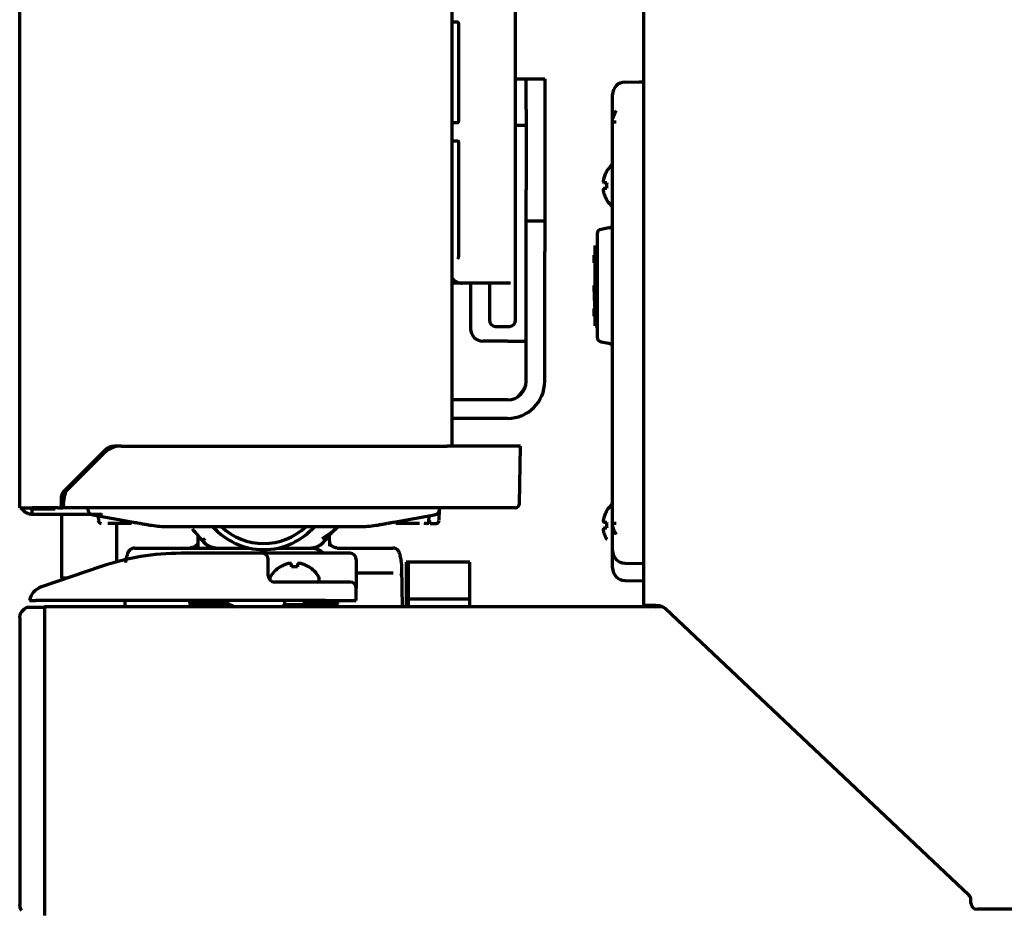
# Model space of a CAD drawing. Units: inches. Extents: x -2898 to 7248, y 606 to 5598.
# Drawn here: x 1019 to 1178, y 2363 to 2507 of the extents above; entities that cross this region are included whole.
import ezdxf

# ---------------------------------------------------------------- set-up
doc = ezdxf.new("R2010")
doc.units = ezdxf.units.IN

msp = doc.modelspace()

# ---------------------------------------------------------------- linework, layer by layer
at = {"linetype": 'Continuous', "lineweight": 70}
for p, q in [((1120.02, 4077.24), (1120.02, 2412.04)), ((1019.02, 2427.84), (1019.02, 4075.84)), ((1089.02, 2437.84), (1089.02, 4075.84)), ((1099.32, 2458.24), (1099.32, 2596.24)), ((1089.95, 2506.49), (1089.02, 2506.49)), ((1090.09, 2505.99), (1090.09, 2490.74)), ((1099.32, 2497.34), (1101.02, 2497.34)), ((1101.02, 2492.34), (1101.02, 2497.34)), ((1101.02, 2497.34), (1104.02, 2497.34)), ((1104.02, 2497.34), (1104.02, 2492.34)), ((1116.99, 2496.79), (1120.02, 2496.84)), ((1119.31, 2496.83), (1120.02, 2496.89)), ((1115.02, 2489.79), (1115.02, 2494.79)), ((1101.02, 2492.34), (1101.02, 2479.34)), ((1104.02, 2492.34), (1104.02, 2479.34)), ((1089.02, 2490.24), (1089.99, 2490.24)), ((1099.32, 2489.84), (1101.02, 2489.84)), ((1115.02, 2425.9), (1115.02, 2489.79)), ((1089.95, 2487.24), (1089.02, 2487.24)), ((1090.09, 2486.74), (1090.09, 2468.82)), ((1114.04, 2482.34), (1114.08, 2482.34)), ((1101.02, 2474.34), (1101.02, 2479.34)), ((1104.02, 2479.34), (1104.02, 2474.34)), ((1114.08, 2477.74), (1114.04, 2477.74)), ((1101.02, 2469.34), (1101.02, 2474.34)), ((1101.02, 2474.34), (1104.02, 2474.34)), ((1104.02, 2474.34), (1104.02, 2469.34)), ((1114.4, 2473.17), (1113.14, 2472.95)), ((1112.52, 2472.21), (1112.52, 2463.84)), ((1101.02, 2448.34), (1101.02, 2469.34)), ((1104.02, 2448.34), (1104.02, 2469.34)), ((1112.22, 2467.33), (1112.22, 2470.34)), ((1112.22, 2468.79), (1112.02, 2468.79)), ((1112.22, 2466.86), (1112.22, 2467.33)), ((1112.22, 2460.83), (1112.22, 2466.86)), ((1090.66, 2464.24), (1089.02, 2464.24)), ((1097.35, 2464.24), (1090.66, 2464.24)), ((1092.02, 2464.24), (1092.02, 2456.84)), ((1095.08, 2464.24), (1095.08, 2458.24)), ((1098.49, 2464.24), (1097.35, 2464.24)), ((1112.52, 2463.84), (1112.52, 2455.47)), ((1112.22, 2460.36), (1112.22, 2460.83)), ((1112.22, 2457.34), (1112.22, 2460.36)), ((1096.08, 2457.24), (1097.89, 2457.24)), ((1097.89, 2457.24), (1098.32, 2457.24)), ((1112.22, 2457.34), (1112.38, 2457.34)), ((1098.02, 2454.84), (1094.02, 2454.84)), ((1098.02, 2454.84), (1101.02, 2454.84)), ((1113.14, 2454.73), (1114.4, 2454.51)), ((1098.02, 2445.34), (1089.02, 2445.34)), ((1098.02, 2442.34), (1089.02, 2442.34)), ((1035.43, 2437.84), (1034.35, 2437.84)), ((1035.43, 2437.84), (1088.25, 2437.84)), ((1091.71, 2437.84), (1088.25, 2437.84)), ((1099.32, 2437.84), (1091.71, 2437.84)), ((1100.13, 2437.84), (1099.32, 2437.84)), ((1099.97, 2428.58), (1100.13, 2437.84)), ((1032.94, 2437.26), (1026.07, 2430.39)), ((1026.75, 2430.82), (1032.6, 2436.67)), ((1025.77, 2428.34), (1025.77, 2429.68)), ((1026.13, 2428.58), (1026.32, 2429.96)), ((1026.13, 2428.58), (1026.02, 2427.84)), ((1019.02, 2427.84), (1021.02, 2427.84)), ((1025.27, 2427.84), (1021.02, 2427.84)), ((1021.02, 2426.84), (1021.02, 2427.64)), ((1024.77, 2427.64), (1021.02, 2427.64)), ((1021.02, 2426.84), (1032.25, 2426.84)), ((1024.77, 2427.84), (1024.77, 2427.64)), ((1025.27, 2427.84), (1026.02, 2427.84)), ((1025.77, 2426.84), (1025.77, 2416.48)), ((1088.15, 2427.84), (1026.02, 2427.84)), ((1030.02, 2427.84), (1030.03, 2427.65)), ((1030.85, 2426.7), (1037.45, 2425.53)), ((1079.59, 2425.53), (1086.19, 2426.7)), ((1086.95, 2425.83), (1087.01, 2427.56)), ((1087.02, 2427.66), (1087.02, 2427.84)), ((1090.97, 2427.84), (1088.15, 2427.84)), ((1088.89, 2427.84), (1088.89, 2427.84)), ((1098.51, 2427.84), (1090.97, 2427.84)), ((1099.22, 2427.84), (1098.51, 2427.84)), ((1114.04, 2427.34), (1114.08, 2427.34)), ((1034.77, 2419.12), (1034.77, 2425.34)), ((1039.87, 2425.11), (1040.07, 2425.07)), ((1042.67, 2424.84), (1074.37, 2424.84)), ((1076.98, 2425.07), (1077.17, 2425.11)), ((1085.46, 2425.34), (1086.45, 2425.34)), ((1115.02, 2420.9), (1115.02, 2425.9)), ((1047.86, 2423.39), (1047.84, 2422.16)), ((1069.21, 2421.62), (1069.18, 2423.39)), ((1114.08, 2422.74), (1114.04, 2422.74)), ((1037.6, 2421.34), (1056.19, 2421.34)), ((1058.27, 2420.49), (1045.17, 2420.49)), ((1063.52, 2420.49), (1058.27, 2420.49)), ((1060.85, 2421.34), (1066.27, 2421.34)), ((1072.52, 2420.49), (1063.52, 2420.49)), ((1070.44, 2421.34), (1079.44, 2421.34)), ((1115.02, 2418.1), (1115.02, 2420.82)), ((1032.23, 2418.34), (1022.55, 2415.04)), ((1059.27, 2416.84), (1059.27, 2419.49)), ((1061.22, 2418.29), (1061.22, 2418.32)), ((1065.82, 2418.32), (1065.82, 2418.29)), ((1073.52, 2419.49), (1073.52, 2416.84)), ((1081.92, 2419.04), (1081.62, 2419.04)), ((1081.62, 2419.04), (1081.62, 2411.84)), ((1081.92, 2419.04), (1081.92, 2413.04)), ((1091.92, 2419.04), (1081.92, 2419.04)), ((1091.92, 2413.04), (1091.92, 2419.04)), ((1116.99, 2418.9), (1120.02, 2418.84)), ((1073.52, 2417.34), (1079.51, 2417.34)), ((1073.52, 2416.84), (1073.52, 2414.84)), ((1081.02, 2411.84), (1080.91, 2418.21)), ((1026.78, 2416.48), (1025.77, 2416.48)), ((1025.77, 2416.48), (1026.26, 2416.3)), ((1059.52, 2416.44), (1059.52, 2416.24)), ((1059.52, 2416.24), (1059.53, 2416.18)), ((1068.52, 2415.84), (1060.27, 2415.84)), ((1067.52, 2416.24), (1067.52, 2416.44)), ((1072.52, 2415.84), (1068.52, 2415.84)), ((1116.99, 2416.1), (1120.02, 2416.04)), ((1073.52, 2412.84), (1073.52, 2414.84)), ((1068.52, 2412.84), (1021.63, 2412.84)), ((1036.04, 2412.84), (1036.02, 2411.84)), ((1046.52, 2412.84), (1046.52, 2412.34)), ((1046.52, 2412.34), (1047.02, 2411.84)), ((1046.52, 2412.34), (1052.71, 2412.34)), ((1052.71, 2412.34), (1052.71, 2412.84)), ((1061.92, 2412.13), (1061.42, 2411.84)), ((1061.92, 2412.84), (1061.92, 2412.13)), ((1065.12, 2412.13), (1061.92, 2412.13)), ((1065.12, 2412.13), (1065.12, 2412.84)), ((1065.12, 2412.34), (1070.52, 2412.34)), ((1065.62, 2411.84), (1065.12, 2412.13)), ((1068.52, 2412.84), (1073.52, 2412.84)), ((1070.02, 2411.84), (1070.52, 2412.34)), ((1070.52, 2412.34), (1070.52, 2412.84)), ((1091.92, 2413.04), (1081.92, 2413.04)), ((1081.92, 2413.04), (1081.92, 2411.84)), ((1091.92, 2411.84), (1091.92, 2413.04)), ((1122.02, 2412.04), (1120.02, 2412.04)), ((1122.02, 2412.04), (1122.23, 2412.04)), ((1122.02, 2412.04), (1122.02, 2411.84)), ((1019.73, 2411.43), (1019.32, 2411.01)), ((1023.02, 2411.72), (1020.44, 2411.72)), ((1023.02, 2411.84), (1023.02, 2410.04)), ((1123.1, 2411.84), (1023.02, 2411.84)), ((1028.53, 2411.84), (1028.52, 2411.84)), ((1172.71, 2365.14), (1123.6, 2411.5)), ((1019.02, 2410.12), (1019.02, 2410.3)), ((1019.02, 2410.12), (1019.02, 2363.57)), ((1023.02, 2410.04), (1023.02, 2363.64)), ((1173.02, 2363.84), (1173.02, 2364.41)), ((1019.02, 2363.38), (1019.02, 2363.57)), ((1023.02, 2363.64), (1023.02, 2361.84)), ((1194.02, 2362.84), (1174.02, 2362.84))]:
    msp.add_line(p, q, dxfattribs=at)
for centre, radius, start, end in [((1117.02, 2494.79), 2, 91, 180), ((1118.14, 2479.84), 4.8, 130.5417, 148.4186), ((1117.82, 2480.04), 3.78, 172.3959, 179.9965), ((1117.82, 2480.04), 3.78, 180.0035, 187.6041), ((1118.14, 2480.24), 4.8, 211.5837, 229.4583), ((1113.27, 2472.21), 0.75, 100, 180), ((1114.27, 2473.91), 0.75, 280, 0), ((1096.08, 2458.24), 1, 180, 270), ((1098.32, 2458.24), 1, 270, 0), ((1094.02, 2456.84), 2, 180, 270), ((1113.27, 2455.47), 0.75, 180, 260), ((1114.27, 2453.77), 0.75, 0, 80), ((1098.02, 2448.34), 6, 270, 0), ((1098.02, 2448.34), 3, 270, 0), ((1035.43, 2433.84), 4, 90, 135), ((1034.35, 2435.84), 2, 90, 135), ((1026.77, 2429.68), 1, 135, 180), ((1027.81, 2429.76), 1.5, 135, 172), ((1025.27, 2428.34), 0.5, 270, 0), ((1099.22, 2428.59), 0.75, 270, 359), ((1118.14, 2424.84), 4.8, 130.5417, 148.4186), ((1031.03, 2427.68), 1, 181.4403, 260), ((1031.79, 2427.04), 0.5, 260, 354.8861), ((1086.02, 2427.68), 1, 280, 358.5401), ((1058.52, 2432.09), 11, 221.2256, 270), ((1058.52, 2432.09), 10, 226.4737, 313.5263), ((1058.52, 2432.09), 11, 270, 318.7744), ((1084.95, 2425.84), 0.5, 270, 358), ((1086.45, 2425.84), 0.5, 270, 358), ((1117.82, 2425.04), 3.78, 172.3959, 179.9965), ((1117.82, 2425.04), 3.78, 180.0035, 187.6041), ((1045.17, 2380.49), 40, 90, 108.8636), ((1058.27, 2419.49), 1, 0, 90), ((1072.52, 2419.49), 1, 0, 90), ((1117.02, 2420.9), 2, 180, 269), ((1063.72, 2414.22), 4.8, 121.5837, 149.6988), ((1063.52, 2414.54), 3.78, 90.0035, 97.6041), ((1063.52, 2414.54), 3.78, 82.3959, 89.9965), ((1063.32, 2414.22), 4.8, 30.3012, 58.4186), ((1060.27, 2416.84), 1, 180, 270), ((1117.02, 2418.1), 2, 180, 269), ((1059.92, 2416.44), 0.4, 149.6988, 180), ((1067.12, 2416.24), 0.4, 270, 0), ((1067.12, 2416.44), 0.4, 0, 30.3012), ((1072.52, 2414.84), 1, 0, 90), ((1023.52, 2412.2), 3, 108.8636, 167.5792), ((1122.02, 2413.84), 2, 244.1602, 270), ((1122.23, 2410.04), 2, 46.65, 90), ((1020.02, 2410.3), 1, 135, 180), ((1020.44, 2410.72), 1, 90, 135), ((1172.02, 2364.41), 1, 0, 46.65), ((1020.02, 2363.38), 1, 180, 225), ((1174.02, 2363.84), 1, 180, 270)]:
    msp.add_arc(centre, radius, start, end, dxfattribs=at)
for centre, major_axis, ratio, start_param, end_param in [((1090.63, 2469.24), (0, -5), 0.615661, 5.73191, 6.175284), ((1032.22, 2425.84), (0, 0.5), 1, 1.640393, 3.142092), ((1072.12, 2422.84), (0, -2.5), 1, 3.785089, 4.004654), ((1072.12, 2422.84), (0, -2.5), 0.999999, 3.785085, 4.005956), ((1084.82, 2425.84), (0, 0.5), 1, 3.141193, 4.639305), ((1068.51, 2424.05), (32.09, -27.79), 0.353553, 4.310993, 4.385744), ((1048.53, 2424.05), (32.09, 27.79), 0.353553, 5.039041, 5.113788), ((1037.42, 2420.08), (-0.961, 0.275), 0.857313, 0.005589, 0.30176), ((1079.63, 2420.08), (-0.961, -0.275), 0.857313, 2.839833, 3.140059)]:
    msp.add_ellipse(centre, major_axis=major_axis, ratio=ratio, start_param=start_param, end_param=end_param, dxfattribs=at)
for points, knots in [([(1089.95, 2506.56), (1089.95, 2506.56), (1089.95, 2506.56), (1089.97, 2506.53), (1090.02, 2506.43), (1090.07, 2506.26), (1090.09, 2506.11), (1090.09, 2506.02), (1090.09, 2505.99)], [0, 0, 0, 0, 0.064595, 0.272965, 0.480399, 0.692617, 0.92171, 1, 1, 1, 1]), ([(1115.58, 2492.14), (1115.45, 2491.94), (1115.35, 2491.73), (1115.21, 2491.41), (1115.17, 2491.3), (1115.09, 2491.07), (1115.06, 2490.96), (1115.03, 2490.84)], [0, 0, 0, 0, 0.5, 0.5, 0.75, 0.75, 1, 1, 1, 1]), ([(1090.09, 2490.74), (1090.09, 2490.67), (1090.08, 2490.53), (1090.03, 2490.34), (1089.98, 2490.22), (1089.95, 2490.18), (1089.94, 2490.17), (1089.94, 2490.17)], [0, 0, 0, 0, 0.239269, 0.485113, 0.691034, 0.916821, 1, 1, 1, 1]), ([(1089.95, 2487.31), (1089.95, 2487.31), (1089.95, 2487.31), (1089.97, 2487.28), (1090.02, 2487.18), (1090.07, 2487.01), (1090.09, 2486.86), (1090.09, 2486.77), (1090.09, 2486.74)], [0, 0, 0, 0, 0.064595, 0.272965, 0.480399, 0.692617, 0.92171, 1, 1, 1, 1]), ([(1114.08, 2482.34), (1113.95, 2482.14), (1113.85, 2481.93), (1113.71, 2481.61), (1113.67, 2481.5), (1113.59, 2481.27), (1113.56, 2481.16), (1113.53, 2481.04)], [0, 0, 0, 0, 0.5, 0.5, 0.75, 0.75, 1, 1, 1, 1]), ([(1114.08, 2479.54), (1113.95, 2479.54), (1113.85, 2479.54), (1113.71, 2479.54), (1113.67, 2479.54), (1113.59, 2479.54), (1113.56, 2479.54), (1113.53, 2479.54)], [0, 0, 0, 0, 0.5, 0.5, 0.75, 0.75, 1, 1, 1, 1]), ([(1090.09, 2468.82), (1090.09, 2468.74), (1090.08, 2468.6), (1090.03, 2468.41), (1089.98, 2468.29), (1089.95, 2468.25), (1089.94, 2468.24), (1089.94, 2468.24)], [0, 0, 0, 0, 0.239211, 0.484995, 0.690866, 0.916598, 1, 1, 1, 1]), ([(1112.02, 2468.79), (1112.03, 2468.79), (1112.04, 2468.77), (1112.05, 2468.71), (1112.06, 2468.69), (1112.06, 2468.65), (1112.06, 2468.64), (1112.07, 2468.62), (1112.07, 2468.6), (1112.07, 2468.57), (1112.08, 2468.47), (1112.09, 2468.37), (1112.1, 2468.19), (1112.11, 2468.13), (1112.11, 2468.05), (1112.11, 2468.03), (1112.11, 2467.99), (1112.12, 2467.98), (1112.12, 2467.92), (1112.12, 2467.88), (1112.13, 2467.77), (1112.13, 2467.69), (1112.14, 2467.52), (1112.15, 2467.35), (1112.16, 2467.16), (1112.16, 2467.01), (1112.17, 2466.96), (1112.17, 2466.86), (1112.17, 2466.8), (1112.18, 2466.54), (1112.19, 2466.32), (1112.21, 2465.86), (1112.22, 2465.62), (1112.22, 2465.37)], [0, 0, 0, 0, 0.125, 0.125, 0.1875, 0.1875, 0.203125, 0.203125, 0.21875, 0.25, 0.25, 0.375, 0.375, 0.4375, 0.4375, 0.453125, 0.453125, 0.46875, 0.46875, 0.5, 0.5, 0.5625, 0.5625, 0.625, 0.6875, 0.6875, 0.71875, 0.71875, 0.75, 0.75, 0.875, 0.875, 1, 1, 1, 1]), ([(1112.02, 2467.53), (1112.02, 2467.54), (1112.02, 2467.55), (1112.02, 2467.59), (1112.02, 2467.62), (1112.02, 2467.67), (1112.02, 2467.69), (1112.02, 2467.76), (1112.02, 2467.81), (1112.02, 2467.95), (1112.02, 2468.03), (1112.02, 2468.19), (1112.02, 2468.26), (1112.02, 2468.36), (1112.02, 2468.39), (1112.02, 2468.44), (1112.02, 2468.45), (1112.02, 2468.48), (1112.02, 2468.49), (1112.02, 2468.56), (1112.02, 2468.65), (1112.02, 2468.72), (1112.02, 2468.77), (1112.02, 2468.78), (1112.02, 2468.79)], [0, 0, 0, 0, 0.01675, 0.01675, 0.051866, 0.051866, 0.086982, 0.086982, 0.157215, 0.157215, 0.297679, 0.297679, 0.438143, 0.438143, 0.508375, 0.508375, 0.543491, 0.543491, 0.578607, 0.578607, 0.719072, 0.859536, 0.859536, 1, 1, 1, 1]), ([(1112.22, 2467.33), (1112.24, 2467.59), (1112.27, 2467.85), (1112.35, 2468.26), (1112.39, 2468.4), (1112.43, 2468.55)], [0, 0, 0, 0, 0.639156, 0.639156, 1, 1, 1, 1]), ([(1112.44, 2465.62), (1112.39, 2465.77), (1112.35, 2465.92), (1112.32, 2466.1), (1112.31, 2466.13), (1112.3, 2466.2), (1112.29, 2466.23), (1112.28, 2466.33), (1112.27, 2466.4), (1112.24, 2466.6), (1112.23, 2466.73), (1112.22, 2466.86)], [0, 0, 0, 0, 0.367214, 0.367214, 0.446312, 0.446312, 0.52541, 0.52541, 0.683607, 0.683607, 1, 1, 1, 1]), ([(1112.22, 2459.61), (1112.22, 2459.65), (1112.21, 2459.69), (1112.21, 2459.78), (1112.2, 2459.88), (1112.19, 2459.99), (1112.18, 2460.08), (1112.18, 2460.11), (1112.18, 2460.18), (1112.17, 2460.21), (1112.17, 2460.32), (1112.16, 2460.46), (1112.15, 2460.7), (1112.14, 2460.87), (1112.13, 2461), (1112.13, 2461.04), (1112.13, 2461.11), (1112.13, 2461.13), (1112.12, 2461.18), (1112.12, 2461.21), (1112.11, 2461.42), (1112.11, 2461.62), (1112.09, 2461.93), (1112.08, 2462.14), (1112.08, 2462.36), (1112.07, 2462.5), (1112.07, 2462.52), (1112.07, 2462.58), (1112.07, 2462.66), (1112.06, 2462.75), (1112.06, 2462.92), (1112.05, 2463.15), (1112.04, 2463.49), (1112.03, 2463.73), (1112.02, 2463.84)], [0, 0, 0, 0, 0.0625, 0.0625, 0.125, 0.1875, 0.1875, 0.21875, 0.21875, 0.25, 0.25, 0.3125, 0.375, 0.4375, 0.4375, 0.46875, 0.46875, 0.484375, 0.484375, 0.5, 0.5, 0.625, 0.625, 0.6875, 0.75, 0.75, 0.765625, 0.765625, 0.78125, 0.8125, 0.8125, 0.875, 0.9375, 1, 1, 1, 1]), ([(1112.22, 2460.83), (1112.24, 2461.09), (1112.27, 2461.35), (1112.35, 2461.76), (1112.39, 2461.9), (1112.43, 2462.05)], [0, 0, 0, 0, 0.639156, 0.639156, 1, 1, 1, 1]), ([(1112.02, 2458.9), (1112.02, 2458.91), (1112.02, 2458.94), (1112.02, 2459), (1112.02, 2459.06), (1112.02, 2459.08), (1112.02, 2459.11), (1112.02, 2459.13), (1112.02, 2459.15), (1112.02, 2459.16), (1112.02, 2459.23), (1112.02, 2459.29), (1112.02, 2459.42), (1112.02, 2459.5), (1112.02, 2459.65), (1112.02, 2459.74), (1112.02, 2459.85), (1112.02, 2459.88), (1112.02, 2459.93), (1112.02, 2460), (1112.02, 2460.07), (1112.02, 2460.12)], [0, 0, 0, 0, 0.14299, 0.28598, 0.28598, 0.357475, 0.357475, 0.393222, 0.393222, 0.42897, 0.42897, 0.57196, 0.57196, 0.71495, 0.71495, 0.85794, 0.85794, 0.893687, 0.893687, 0.929434, 1, 1, 1, 1]), ([(1112.44, 2459.12), (1112.39, 2459.27), (1112.35, 2459.42), (1112.32, 2459.6), (1112.31, 2459.63), (1112.3, 2459.7), (1112.29, 2459.73), (1112.28, 2459.83), (1112.27, 2459.9), (1112.24, 2460.1), (1112.23, 2460.23), (1112.22, 2460.36)], [0, 0, 0, 0, 0.367214, 0.367214, 0.446312, 0.446312, 0.52541, 0.52541, 0.683607, 0.683607, 1, 1, 1, 1]), ([(1099.69, 2445.84), (1099.73, 2445.89), (1099.84, 2446), (1099.99, 2446.16), (1100.15, 2446.34), (1100.29, 2446.53), (1100.43, 2446.71), (1100.55, 2446.89), (1100.66, 2447.07), (1100.75, 2447.25), (1100.84, 2447.43), (1100.9, 2447.62), (1100.96, 2447.8), (1100.99, 2447.98), (1101.02, 2448.16), (1101.02, 2448.28), (1101.02, 2448.34)], [0, 0, 0, 0, 0.054002, 0.126771, 0.19954, 0.272309, 0.345078, 0.417847, 0.490616, 0.563385, 0.636154, 0.708924, 0.781693, 0.854462, 0.927231, 1, 1, 1, 1]), ([(1019.25, 2427.93), (1019.26, 2427.9), (1019.29, 2427.84), (1019.34, 2427.75), (1019.4, 2427.67), (1019.47, 2427.58), (1019.54, 2427.5), (1019.61, 2427.43), (1019.68, 2427.36), (1019.76, 2427.29), (1019.85, 2427.22), (1019.93, 2427.17), (1020.02, 2427.11), (1020.11, 2427.06), (1020.21, 2427.02), (1020.31, 2426.98), (1020.4, 2426.94), (1020.5, 2426.91), (1020.61, 2426.89), (1020.71, 2426.87), (1020.81, 2426.85), (1020.92, 2426.85), (1020.99, 2426.84), (1021.02, 2426.84)], [0, 0, 0, 0, 0.042618, 0.090488, 0.138357, 0.186226, 0.234095, 0.281964, 0.329833, 0.377702, 0.425571, 0.47344, 0.521309, 0.569178, 0.617047, 0.664916, 0.712786, 0.760655, 0.808524, 0.856393, 0.904262, 0.952131, 1, 1, 1, 1]), ([(1021.02, 2427.64), (1020.99, 2427.66), (1020.91, 2427.68), (1020.81, 2427.73), (1020.7, 2427.77), (1020.6, 2427.8), (1020.55, 2427.83), (1020.52, 2427.84)], [0, 0, 0, 0, 0.214054, 0.428108, 0.642162, 0.856216, 1, 1, 1, 1]), ([(1114.08, 2427.34), (1113.95, 2427.14), (1113.85, 2426.93), (1113.71, 2426.61), (1113.67, 2426.5), (1113.59, 2426.27), (1113.56, 2426.16), (1113.53, 2426.04)], [0, 0, 0, 0, 0.5, 0.5, 0.75, 0.75, 1, 1, 1, 1]), ([(1037.15, 2425.34), (1036.92, 2425.34), (1036.66, 2425.34), (1036.11, 2425.34), (1035.81, 2425.34), (1035.17, 2425.34), (1034.83, 2425.34), (1034.37, 2425.34), (1034.28, 2425.34), (1034.14, 2425.34), (1034.09, 2425.34), (1034, 2425.34), (1033.76, 2425.34), (1033.51, 2425.34), (1033.31, 2425.34)], [0, 0, 0, 0, 0.25, 0.25, 0.5, 0.5, 0.75, 0.75, 0.8125, 0.8125, 0.84375, 0.84375, 0.875, 1, 1, 1, 1]), ([(1037.45, 2425.53), (1037.55, 2425.51), (1037.75, 2425.48), (1037.94, 2425.45), (1038.06, 2425.42), (1038.09, 2425.42), (1038.13, 2425.41), (1038.2, 2425.4), (1038.27, 2425.39), (1038.41, 2425.36), (1038.5, 2425.35), (1038.58, 2425.33)], [0, 0, 0, 0, 0.25, 0.5, 0.5, 0.5625, 0.5625, 0.625, 0.75, 0.75, 1, 1, 1, 1]), ([(1038.58, 2425.33), (1038.68, 2425.32), (1038.78, 2425.3), (1038.99, 2425.26), (1039.09, 2425.24), (1039.31, 2425.2), (1039.53, 2425.17), (1039.76, 2425.13), (1039.87, 2425.11)], [0, 0, 0, 0, 0.25, 0.25, 0.5, 0.5, 0.75, 1, 1, 1, 1]), ([(1077.17, 2425.11), (1077.29, 2425.13), (1077.51, 2425.17), (1077.73, 2425.2), (1077.95, 2425.24), (1078.16, 2425.28), (1078.37, 2425.32), (1078.46, 2425.33)], [0, 0, 0, 0, 0.25, 0.5, 0.5, 0.75, 1, 1, 1, 1]), ([(1078.46, 2425.33), (1078.55, 2425.35), (1078.64, 2425.36), (1078.77, 2425.39), (1078.82, 2425.4), (1078.89, 2425.41), (1078.91, 2425.41), (1078.96, 2425.42), (1078.98, 2425.42), (1079.1, 2425.45), (1079.2, 2425.46), (1079.4, 2425.5), (1079.49, 2425.51), (1079.59, 2425.53)], [0, 0, 0, 0, 0.25, 0.25, 0.375, 0.375, 0.4375, 0.4375, 0.5, 0.5, 0.75, 0.75, 1, 1, 1, 1]), ([(1083.73, 2425.34), (1083.33, 2425.34), (1082.95, 2425.34), (1082.23, 2425.34), (1081.89, 2425.34), (1081.24, 2425.34), (1080.94, 2425.34), (1080.6, 2425.34), (1080.53, 2425.34), (1080.43, 2425.34), (1080.39, 2425.34), (1080.33, 2425.34), (1080.17, 2425.34), (1080.01, 2425.34), (1079.9, 2425.34)], [0, 0, 0, 0, 0.25, 0.25, 0.5, 0.5, 0.75, 0.75, 0.8125, 0.8125, 0.84375, 0.84375, 0.875, 1, 1, 1, 1]), ([(1084.74, 2425.34), (1084.72, 2425.34), (1084.7, 2425.34), (1084.66, 2425.34), (1084.63, 2425.34), (1084.58, 2425.34), (1084.57, 2425.34), (1084.53, 2425.34), (1084.51, 2425.34), (1084.49, 2425.34)], [0, 0, 0, 0, 0.27385, 0.27385, 0.636925, 0.636925, 0.818462, 0.818462, 1, 1, 1, 1]), ([(1115.58, 2425.34), (1115.45, 2425.34), (1115.35, 2425.34), (1115.21, 2425.34), (1115.17, 2425.34), (1115.09, 2425.34), (1115.06, 2425.34), (1115.03, 2425.34)], [0, 0, 0, 0, 0.5, 0.5, 0.75, 0.75, 1, 1, 1, 1]), ([(1067.97, 2422.9), (1068.09, 2422.97), (1068.2, 2423.04), (1068.42, 2423.18), (1068.54, 2423.25), (1068.75, 2423.38), (1068.86, 2423.45), (1069.07, 2423.59), (1069.17, 2423.66), (1069.37, 2423.79), (1069.47, 2423.86), (1069.61, 2423.96), (1069.66, 2424), (1069.75, 2424.06), (1069.79, 2424.1), (1069.88, 2424.16), (1069.92, 2424.19), (1070, 2424.26), (1070.04, 2424.29), (1070.11, 2424.36), (1070.14, 2424.39), (1070.19, 2424.43), (1070.2, 2424.45), (1070.23, 2424.48), (1070.24, 2424.49), (1070.25, 2424.51)], [0, 0, 0, 0, 0.125, 0.125, 0.25, 0.25, 0.375, 0.375, 0.5, 0.5, 0.625, 0.625, 0.6875, 0.6875, 0.75, 0.75, 0.8125, 0.8125, 0.875, 0.875, 0.9375, 0.9375, 0.96875, 0.96875, 1, 1, 1, 1]), ([(1114.08, 2424.54), (1113.95, 2424.54), (1113.85, 2424.54), (1113.71, 2424.54), (1113.67, 2424.54), (1113.59, 2424.54), (1113.56, 2424.54), (1113.53, 2424.54)], [0, 0, 0, 0, 0.5, 0.5, 0.75, 0.75, 1, 1, 1, 1]), ([(1047.91, 2422.15), (1047.91, 2422.16), (1047.91, 2422.17), (1047.85, 2422), (1047.52, 2421.62), (1046.99, 2421.36), (1046.72, 2421.36), (1046.62, 2421.37)], [0, 0, 0, 0, 0.056296, 0.267068, 0.523221, 0.827781, 1, 1, 1, 1]), ([(1048.91, 2422.22), (1048.88, 2422.22), (1048.85, 2422.22), (1048.81, 2422.23), (1048.79, 2422.25), (1048.76, 2422.28), (1048.76, 2422.3), (1048.75, 2422.34), (1048.75, 2422.37), (1048.77, 2422.44), (1048.78, 2422.47), (1048.82, 2422.55), (1048.84, 2422.59), (1048.89, 2422.67), (1048.93, 2422.72), (1048.99, 2422.81), (1049.03, 2422.86), (1049.07, 2422.9)], [0, 0, 0, 0, 0.125, 0.125, 0.25, 0.25, 0.375, 0.375, 0.5, 0.5, 0.625, 0.625, 0.75, 0.75, 0.875, 0.875, 1, 1, 1, 1]), ([(1050.83, 2421.34), (1050.74, 2421.34), (1050.65, 2421.35), (1050.47, 2421.37), (1050.3, 2421.4), (1050.12, 2421.44), (1050, 2421.49), (1049.95, 2421.5), (1049.87, 2421.53), (1049.83, 2421.55), (1049.7, 2421.61), (1049.62, 2421.65), (1049.51, 2421.72), (1049.47, 2421.74), (1049.41, 2421.78), (1049.39, 2421.79), (1049.35, 2421.82), (1049.26, 2421.89), (1049.1, 2422.02), (1048.97, 2422.15), (1048.91, 2422.22)], [0, 0, 0, 0, 0.125, 0.125, 0.25, 0.375, 0.375, 0.4375, 0.4375, 0.5, 0.5, 0.625, 0.625, 0.6875, 0.6875, 0.71875, 0.71875, 0.75, 0.875, 1, 1, 1, 1]), ([(1068.14, 2422.22), (1068.11, 2422.19), (1068.07, 2422.15), (1068.01, 2422.09), (1067.97, 2422.05), (1067.87, 2421.96), (1067.73, 2421.84), (1067.5, 2421.69), (1067.34, 2421.61), (1067.24, 2421.56), (1067.22, 2421.55), (1067.18, 2421.54), (1067.12, 2421.51), (1067.05, 2421.49), (1066.93, 2421.44), (1066.84, 2421.42), (1066.71, 2421.39), (1066.66, 2421.38), (1066.57, 2421.37), (1066.53, 2421.36), (1066.4, 2421.35), (1066.31, 2421.34), (1066.21, 2421.34)], [0, 0, 0, 0, 0.0625, 0.0625, 0.125, 0.125, 0.25, 0.375, 0.5, 0.5, 0.53125, 0.53125, 0.5625, 0.625, 0.625, 0.75, 0.75, 0.8125, 0.8125, 0.875, 0.875, 1, 1, 1, 1]), ([(1070.4, 2421.37), (1070.27, 2421.36), (1069.93, 2421.39), (1069.38, 2421.74), (1069.21, 2422), (1069.17, 2422.08)], [0, 0, 0, 0, 0.255554, 0.71196, 1, 1, 1, 1]), ([(1036.2, 2419.02), (1036.21, 2419.11), (1036.22, 2419.2), (1036.29, 2419.56), (1036.35, 2419.83), (1036.43, 2420.09)], [0, 0, 0, 0, 0.258744, 0.258744, 1, 1, 1, 1]), ([(1037.59, 2421.32), (1037.53, 2421.33), (1037.34, 2421.34), (1037.04, 2421.21), (1036.76, 2420.97), (1036.58, 2420.69), (1036.49, 2420.5), (1036.46, 2420.36), (1036.46, 2420.34)], [0, 0, 0, 0, 0.092867, 0.324216, 0.523827, 0.721789, 0.962352, 1, 1, 1, 1]), ([(1066.27, 2421.34), (1066.36, 2421.34), (1066.45, 2421.34), (1066.62, 2421.32), (1066.8, 2421.29), (1066.97, 2421.24), (1067.1, 2421.2), (1067.14, 2421.19), (1067.23, 2421.15), (1067.27, 2421.14), (1067.39, 2421.08), (1067.47, 2421.04), (1067.59, 2420.97), (1067.63, 2420.94), (1067.69, 2420.91), (1067.71, 2420.89), (1067.74, 2420.87), (1067.84, 2420.8), (1068, 2420.67), (1068.13, 2420.53), (1068.19, 2420.46)], [0, 0, 0, 0, 0.125, 0.125, 0.25, 0.375, 0.375, 0.4375, 0.4375, 0.5, 0.5, 0.625, 0.625, 0.6875, 0.6875, 0.71875, 0.71875, 0.75, 0.875, 1, 1, 1, 1]), ([(1080.57, 2420.35), (1080.56, 2420.44), (1080.49, 2420.65), (1080.31, 2420.96), (1079.98, 2421.22), (1079.67, 2421.35), (1079.49, 2421.33), (1079.45, 2421.32)], [0, 0, 0, 0, 0.21456, 0.467419, 0.698563, 0.931398, 1, 1, 1, 1]), ([(1080.81, 2416.9), (1080.85, 2417.16), (1080.89, 2417.43), (1080.92, 2417.96), (1080.92, 2418.23), (1080.89, 2418.63), (1080.88, 2418.76), (1080.85, 2419.03), (1080.83, 2419.16), (1080.76, 2419.56), (1080.69, 2419.83), (1080.62, 2420.09)], [0, 0, 0, 0, 0.25, 0.25, 0.5, 0.5, 0.625, 0.625, 0.75, 0.75, 1, 1, 1, 1]), ([(1063.02, 2418.29), (1063.02, 2418.41), (1063.02, 2418.52), (1063.02, 2418.66), (1063.02, 2418.7), (1063.02, 2418.78), (1063.02, 2418.81), (1063.02, 2418.84)], [0, 0, 0, 0, 0.5, 0.5, 0.75, 0.75, 1, 1, 1, 1]), ([(1065.82, 2418.29), (1065.62, 2418.41), (1065.41, 2418.52), (1065.08, 2418.66), (1064.97, 2418.7), (1064.75, 2418.78), (1064.64, 2418.81), (1064.52, 2418.84)], [0, 0, 0, 0, 0.5, 0.5, 0.75, 0.75, 1, 1, 1, 1]), ([(1020.59, 2412.84), (1020.59, 2412.84), (1020.6, 2412.84), (1020.62, 2412.84), (1020.63, 2412.84), (1020.64, 2412.84), (1020.65, 2412.84), (1020.66, 2412.84), (1020.67, 2412.84), (1020.7, 2412.84), (1020.73, 2412.84), (1020.78, 2412.84), (1020.79, 2412.84), (1020.81, 2412.84), (1020.82, 2412.84), (1020.85, 2412.84), (1020.9, 2412.84), (1020.95, 2412.84), (1021, 2412.84), (1021.03, 2412.84), (1021.12, 2412.84), (1021.18, 2412.84), (1021.27, 2412.84), (1021.3, 2412.84), (1021.35, 2412.84), (1021.36, 2412.84), (1021.4, 2412.84), (1021.41, 2412.84), (1021.5, 2412.84), (1021.56, 2412.84), (1021.63, 2412.84)], [0, 0, 0, 0, 0.118661, 0.118661, 0.181614, 0.181614, 0.21309, 0.21309, 0.244566, 0.244566, 0.370472, 0.370472, 0.401948, 0.401948, 0.433425, 0.433425, 0.496378, 0.55933, 0.55933, 0.622283, 0.622283, 0.748189, 0.748189, 0.811142, 0.811142, 0.842618, 0.842618, 0.874094, 0.874094, 1, 1, 1, 1])]:
    msp.add_open_spline(points, degree=3, knots=knots, dxfattribs=at)
for points, degree in [([(1115.03, 2490.34), (1115.04, 2490.34), (1115.07, 2490.34), (1115.12, 2490.34), (1115.18, 2490.34), (1115.24, 2490.34), (1115.3, 2490.34), (1115.38, 2490.34), (1115.47, 2490.34), (1115.54, 2490.34), (1115.58, 2490.34)], 3), ([(1113.53, 2481.04), (1113.52, 2481.02), (1113.52, 2480.97), (1113.51, 2480.89), (1113.51, 2480.82), (1113.51, 2480.75), (1113.51, 2480.68), (1113.52, 2480.61), (1113.52, 2480.57), (1113.53, 2480.54)], 3), ([(1113.53, 2480.54), (1113.54, 2480.54), (1113.57, 2480.54), (1113.62, 2480.54), (1113.68, 2480.54), (1113.74, 2480.54), (1113.8, 2480.54), (1113.88, 2480.54), (1113.97, 2480.54), (1114.04, 2480.54), (1114.08, 2480.54)], 3), ([(1113.53, 2479.54), (1113.52, 2479.52), (1113.52, 2479.47), (1113.51, 2479.4), (1113.51, 2479.33), (1113.51, 2479.26), (1113.51, 2479.19), (1113.52, 2479.11), (1113.52, 2479.07), (1113.53, 2479.04)], 3), ([(1113.53, 2479.04), (1113.54, 2478.99), (1113.57, 2478.88), (1113.62, 2478.72), (1113.68, 2478.56), (1113.74, 2478.41), (1113.8, 2478.25), (1113.88, 2478.1), (1113.97, 2477.93), (1114.04, 2477.81), (1114.08, 2477.74)], 3), ([(1090.3, 2464.27), (1090.34, 2464.27), (1090.42, 2464.26), (1090.53, 2464.25), (1090.62, 2464.24), (1090.66, 2464.24)], 3), ([(1112.03, 2458.9), (1112.13, 2459.09), (1112.22, 2459.28)], 2), ([(1031.71, 2426.84), (1031.77, 2425.82)], 1), ([(1085.28, 2425.82), (1085.32, 2426.55)], 1), ([(1040.07, 2425.07), (1040.5, 2425), (1041.36, 2424.88), (1042.23, 2424.84), (1042.67, 2424.84)], 3), ([(1074.37, 2424.84), (1074.81, 2424.84), (1075.69, 2424.88), (1076.55, 2425), (1076.98, 2425.07)], 3), ([(1113.53, 2426.04), (1113.52, 2426.02), (1113.52, 2425.97), (1113.51, 2425.89), (1113.51, 2425.82), (1113.51, 2425.75), (1113.51, 2425.68), (1113.52, 2425.61), (1113.52, 2425.57), (1113.53, 2425.54)], 3), ([(1113.53, 2425.54), (1113.54, 2425.54), (1113.57, 2425.54), (1113.62, 2425.54), (1113.68, 2425.54), (1113.74, 2425.54), (1113.8, 2425.54), (1113.88, 2425.54), (1113.97, 2425.54), (1114.04, 2425.54), (1114.08, 2425.54)], 3), ([(1115.03, 2424.84), (1115.04, 2424.79), (1115.07, 2424.68), (1115.12, 2424.52), (1115.18, 2424.36), (1115.24, 2424.21), (1115.3, 2424.05), (1115.38, 2423.9), (1115.47, 2423.73), (1115.54, 2423.61), (1115.58, 2423.54)], 3), ([(1113.53, 2424.54), (1113.52, 2424.52), (1113.52, 2424.47), (1113.51, 2424.4), (1113.51, 2424.33), (1113.51, 2424.26), (1113.51, 2424.19), (1113.52, 2424.11), (1113.52, 2424.07), (1113.53, 2424.04)], 3), ([(1113.53, 2424.04), (1113.54, 2423.99), (1113.57, 2423.88), (1113.62, 2423.72), (1113.68, 2423.56), (1113.74, 2423.41), (1113.8, 2423.25), (1113.88, 2423.1), (1113.97, 2422.93), (1114.04, 2422.81), (1114.08, 2422.74)], 3), ([(1047.93, 2421.59), (1047.91, 2422.17)], 1), ([(1062.52, 2418.84), (1062.47, 2418.83), (1062.36, 2418.8), (1062.2, 2418.74), (1062.04, 2418.69), (1061.88, 2418.63), (1061.73, 2418.56), (1061.58, 2418.49), (1061.41, 2418.4), (1061.29, 2418.33), (1061.22, 2418.29)], 3), ([(1063.02, 2418.84), (1063, 2418.84), (1062.95, 2418.85), (1062.88, 2418.85), (1062.81, 2418.86), (1062.74, 2418.86), (1062.67, 2418.85), (1062.59, 2418.85), (1062.55, 2418.84), (1062.52, 2418.84)], 3), ([(1064.52, 2418.84), (1064.5, 2418.84), (1064.45, 2418.85), (1064.37, 2418.85), (1064.3, 2418.86), (1064.23, 2418.86), (1064.16, 2418.85), (1064.09, 2418.85), (1064.05, 2418.84), (1064.02, 2418.84)], 3), ([(1064.02, 2418.84), (1064.02, 2418.83), (1064.02, 2418.8), (1064.02, 2418.74), (1064.02, 2418.69), (1064.02, 2418.63), (1064.02, 2418.56), (1064.02, 2418.49), (1064.02, 2418.4), (1064.02, 2418.33), (1064.02, 2418.29)], 3), ([(1052.71, 2412.34), (1052.9, 2412.25), (1053.27, 2412.08), (1053.65, 2411.92), (1053.83, 2411.84)], 3)]:
    msp.add_open_spline(points, degree=degree, dxfattribs=at)

doc.saveas('drawing.dxf')
